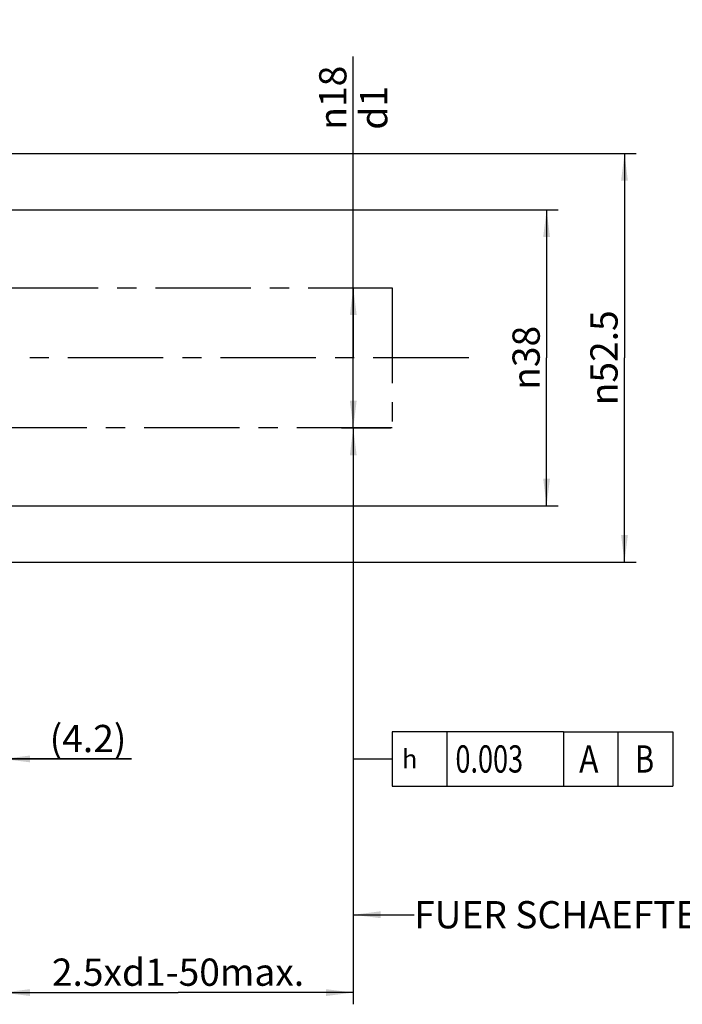
# Model space of a CAD drawing. Units: millimetres. Extents: x 0 to 594, y 0 to 420.
# Drawn here: x 389 to 474, y 136 to 262 of the extents above; entities that cross this region are included whole.
import ezdxf

# ---------------------------------------------------------------- set-up
doc = ezdxf.new("R2010")
doc.units = ezdxf.units.MM
doc.header["$LTSCALE"] = 32.67
doc.linetypes.add('CENTER', pattern=[0.6, 0.375, -0.075, 0.075, -0.075])
doc.layers.get('0').update_dxf_attribs({"linetype": 'CONTINUOUS'})
for name, color, linetype in [('607740629-000-00-ED1_CL', 7, 'CONTINUOUS'), ('607740629-000_AXIS', 7, 'CONTINUOUS'), ('607740629-000_DIM', 7, 'CONTINUOUS'), ('607740679-000_DIM', 7, 'CONTINUOUS'), ('COLLECTION02', 7, 'CONTINUOUS')]:
    doc.layers.add(name, color=color, linetype=linetype)
doc.styles.get("Standard").update_dxf_attribs({"font": 'TXT.SHX', "width": 0.7})
doc.styles.add('TEXTSTYLE_2', font='gdt', dxfattribs={"width": 0.7})
doc.dimstyles.new('DIMSTYLE_1', dxfattribs={"dimtxt": 3.5, "dimasz": 3.5, "dimexe": 1.5, "dimexo": 0, "dimgap": 0.875, "dimtad": 1, "dimdec": 3, "dimdsep": 46, "dimtxsty": 'STANDARD', "dimblk": '_FILLED', "dimblk1": '_FILLED', "dimblk2": '_FILLED', "dimcen": 0.09, "dimclrt": 2, "dimadec": 3, "dimazin": 2, "dimtp": 0.1, "dimtm": 0.1, "dimtfac": 1, "dimtdec": 3, "dimtofl": 0, "dimtmove": 0, "dimatfit": 3, "dimldrblk": '_FILLED', "dimfxl": 1, "dimtolj": 1, "dimarcsym": 0})
doc.dimstyles.new('DIMSTYLE_2', dxfattribs={"dimtxt": 3.5, "dimasz": 3.5, "dimexe": 1.5, "dimexo": 0, "dimgap": 0.875, "dimtad": 1, "dimdec": 1, "dimdsep": 46, "dimtxsty": 'STANDARD', "dimblk": '_FILLED', "dimblk1": '_FILLED', "dimblk2": '_FILLED', "dimcen": 0.09, "dimclrt": 2, "dimadec": 3, "dimazin": 2, "dimtp": 0.05, "dimtm": 0.05, "dimtfac": 1, "dimtdec": 1, "dimtofl": 0, "dimtmove": 0, "dimatfit": 3, "dimldrblk": '_FILLED', "dimfxl": 1, "dimtolj": 1, "dimarcsym": 0})
doc.dimstyles.new('DIMSTYLE_4', dxfattribs={"dimtxt": 3.5, "dimasz": 3.5, "dimexe": 1.5, "dimexo": 0, "dimgap": 0.875, "dimtad": 1, "dimdec": 3, "dimdsep": 46, "dimtxsty": 'STANDARD', "dimblk": '_FILLED', "dimblk1": '_FILLED', "dimblk2": '_FILLED', "dimcen": 0.09, "dimclrt": 2, "dimadec": 3, "dimazin": 2, "dimtp": 0.15, "dimtm": 0.15, "dimtfac": 1, "dimtdec": -1, "dimtofl": 0, "dimtmove": 0, "dimatfit": 3, "dimldrblk": '_FILLED', "dimfxl": 1, "dimtolj": 1, "dimarcsym": 0})
doc.dimstyles.new('DIMSTYLE_5', dxfattribs={"dimtxt": 3.5, "dimasz": 3.5, "dimexe": 1.5, "dimexo": 0, "dimgap": 0.875, "dimtad": 1, "dimdec": 3, "dimdsep": 46, "dimtxsty": 'STANDARD', "dimblk": '_FILLED', "dimblk1": '_FILLED', "dimblk2": '_FILLED', "dimcen": 0.09, "dimclrt": 2, "dimadec": 3, "dimazin": 2, "dimtp": 0.15, "dimtm": 0.15, "dimtfac": 1, "dimtdec": 3, "dimtofl": 0, "dimtmove": 0, "dimatfit": 3, "dimldrblk": '_FILLED', "dimfxl": 1, "dimtolj": 1, "dimarcsym": 0})
doc.dimstyles.get("Standard").update_dxf_attribs({"dimtxt": 3.5, "dimasz": 3.5, "dimexe": 1.5, "dimexo": 0, "dimtad": 1, "dimdec": 3, "dimdsep": 46, "dimtxsty": 'STANDARD', "dimblk": '_FILLED', "dimblk1": '_FILLED', "dimblk2": '_FILLED', "dimcen": 0.09, "dimclrt": 2, "dimadec": 3, "dimazin": 2, "dimtol": 1, "dimtp": 0.005, "dimtm": 0.005, "dimtfac": 1, "dimtdec": 3, "dimtofl": 0, "dimtmove": 0, "dimatfit": 3, "dimldrblk": '_FILLED', "dimfxl": 1, "dimtolj": 1, "dimarcsym": 0})

# ---------------------------------------------------------------- blocks, each defined once
blk = doc.blocks.new('_FILLED')
at = {"color": 0, "linetype": 'BYBLOCK'}
blk.add_solid([(0, 0), (-1, 0.125), (-1, -0.125)], dxfattribs=at)
blk = doc.blocks.new('*D1')
at = {"layer": '607740629-000_DIM', "color": 3, "linetype": 'CONTINUOUS'}
for p, q in [((383.05, 207.45), (383.05, 165.64)), ((387.21, 200.62), (387.21, 165.64)), ((383.05, 167.14), (377.05, 167.14)), ((377.05, 167.14), (385.13, 167.14)), ((403.73, 167.14), (385.13, 167.14)), ((387.21, 167.14), (403.73, 167.14))]:
    blk.add_line(p, q, dxfattribs=at)
at = {"layer": '607740629-000_DIM', "color": 3, "linetype": 'CONTINUOUS', "xscale": 3.5, "yscale": 3.5, "zscale": 3.5}
blk.add_blockref('_FILLED', (383.05, 167.14), dxfattribs=at)
at = {"layer": '607740629-000_DIM', "color": 3, "linetype": 'CONTINUOUS', "xscale": 3.5, "yscale": 3.5, "zscale": 3.5, "rotation": 180}
blk.add_blockref('_FILLED', (387.21, 167.14), dxfattribs=at)
at = {"layer": '607740629-000_DIM', "color": 2, "linetype": 'CONTINUOUS', "insert": (393.23, 171.51), "char_height": 3.5, "width": 15.75, "attachment_point": 1, "line_spacing_factor": 0.9}
blk.add_mtext('(4.2)', dxfattribs=at)
blk = doc.blocks.new('*D3')
at = {"layer": '607740629-000_DIM', "color": 3, "linetype": 'CONTINUOUS'}
for p, q in [((432.21, 218.64), (432.21, 257.34)), ((430.71, 227.64), (437.03, 227.64)), ((432.21, 227.64), (432.21, 218.64)), ((432.21, 209.64), (432.21, 218.64)), ((430.71, 209.64), (437.03, 209.64))]:
    blk.add_line(p, q, dxfattribs=at)
at = {"layer": '607740629-000_DIM', "color": 3, "linetype": 'CONTINUOUS', "xscale": 3.5, "yscale": 3.5, "zscale": 3.5}
for p, rotation in [((432.21, 227.64), 90), ((432.21, 209.64), 270)]:
    blk.add_blockref('_FILLED', p, dxfattribs=dict(at, rotation=rotation))
at = {"layer": '607740629-000_DIM', "color": 2, "linetype": 'CONTINUOUS', "insert": (427.83, 247.93), "char_height": 3.5, "width": 14.125, "attachment_point": 1, "rotation": 90, "line_spacing_factor": 0.9, "style": 'TEXTSTYLE_2'}
blk.add_mtext('{\\fgdt;n}\\fTXT.SHX;18\\Pd1', dxfattribs=at)
blk = doc.blocks.new('GEOM_TOLERANCE_SYMBOLS_BL8', base_point=(452.73, 167.14))
at = {"layer": '607740629-000-00-ED1_CL', "color": 3, "linetype": 'CONTINUOUS'}
for p, q in [((437.21, 170.64), (437.21, 163.64)), ((459.21, 170.64), (437.21, 170.64)), ((444.21, 170.64), (444.21, 163.64)), ((459.21, 170.64), (459.21, 163.64)), ((459.21, 170.64), (466.21, 170.64)), ((466.21, 163.64), (466.21, 170.64)), ((466.25, 170.64), (473.25, 170.64)), ((473.25, 170.64), (473.25, 163.64)), ((432.21, 167.14), (437.21, 167.14)), ((437.21, 163.64), (459.21, 163.64)), ((459.21, 163.64), (466.21, 163.64)), ((466.25, 163.64), (473.25, 163.64))]:
    blk.add_line(p, q, dxfattribs=at)
at = {"layer": '607740629-000-00-ED1_CL', "color": 2, "linetype": 'CONTINUOUS', "style": 'TEXTSTYLE_2'}
blk.add_text('h', height=2.4, dxfattribs=at).set_placement((438.46, 165.94))
at = {"layer": '607740629-000-00-ED1_CL', "color": 2, "linetype": 'CONTINUOUS'}
for s, width, p in [('0.003', 0.728571, (445.33, 165.39)), ('A', 0.857143, (461.21, 165.39)), ('B', 0.785714, (468.37, 165.39))]:
    blk.add_text(s, height=3.5, dxfattribs=dict(at, width=width)).set_placement(p)
blk = doc.blocks.new('*D4')
at = {"layer": '607740629-000_DIM', "color": 3, "linetype": 'CONTINUOUS'}
for p, q in [((432.21, 209.64), (432.21, 135.64)), ((387.21, 200.67), (387.21, 135.64)), ((387.21, 137.14), (409.71, 137.14)), ((432.21, 137.14), (409.71, 137.14))]:
    blk.add_line(p, q, dxfattribs=at)
at = {"layer": '607740629-000_DIM', "color": 3, "linetype": 'CONTINUOUS', "xscale": 3.5, "yscale": 3.5, "zscale": 3.5, "rotation": 180}
blk.add_blockref('_FILLED', (387.21, 137.14), dxfattribs=at)
at = {"layer": '607740629-000_DIM', "color": 3, "linetype": 'CONTINUOUS', "xscale": 3.5, "yscale": 3.5, "zscale": 3.5}
blk.add_blockref('_FILLED', (432.21, 137.14), dxfattribs=at)
at = {"layer": '607740629-000_DIM', "color": 2, "linetype": 'CONTINUOUS', "insert": (409.71, 141.51), "char_height": 3.5, "width": 48.375, "attachment_point": 2, "line_spacing_factor": 0.9}
blk.add_mtext('2.5xd1-50max.', dxfattribs=at)
blk = doc.blocks.new('*D7')
at = {"layer": '607740679-000_DIM', "color": 3, "linetype": 'CONTINUOUS'}
for p, q in [((337.97, 244.89), (468.53, 244.89)), ((467.03, 244.89), (467.03, 218.64)), ((467.03, 192.39), (467.03, 218.64)), ((337.97, 192.39), (468.53, 192.39))]:
    blk.add_line(p, q, dxfattribs=at)
at = {"layer": '607740679-000_DIM', "color": 3, "linetype": 'CONTINUOUS', "xscale": 3.5, "yscale": 3.5, "zscale": 3.5}
for p, rotation in [((467.03, 244.89), 90), ((467.03, 192.39), 270)]:
    blk.add_blockref('_FILLED', p, dxfattribs=dict(at, rotation=rotation))
at = {"layer": '607740679-000_DIM', "color": 2, "linetype": 'CONTINUOUS', "insert": (462.65, 218.64), "char_height": 3.5, "width": 21.625, "attachment_point": 2, "rotation": 90, "line_spacing_factor": 0.9, "style": 'TEXTSTYLE_2'}
blk.add_mtext('{\\fgdt;n}\\fTXT.SHX;52.5', dxfattribs=at)
blk = doc.blocks.new('*D8')
at = {"layer": '607740679-000_DIM', "color": 3, "linetype": 'CONTINUOUS'}
for p, q in [((387.21, 237.64), (458.53, 237.64)), ((457.03, 237.64), (457.03, 218.64)), ((457.03, 199.64), (457.03, 218.64)), ((387.21, 199.64), (458.53, 199.64))]:
    blk.add_line(p, q, dxfattribs=at)
at = {"layer": '607740679-000_DIM', "color": 3, "linetype": 'CONTINUOUS', "xscale": 3.5, "yscale": 3.5, "zscale": 3.5}
for p, rotation in [((457.03, 237.64), 90), ((457.03, 199.64), 270)]:
    blk.add_blockref('_FILLED', p, dxfattribs=dict(at, rotation=rotation))
at = {"layer": '607740679-000_DIM', "color": 2, "linetype": 'CONTINUOUS', "insert": (452.65, 218.64), "char_height": 3.5, "width": 14.875, "attachment_point": 2, "rotation": 90, "line_spacing_factor": 0.9, "style": 'TEXTSTYLE_2'}
blk.add_mtext('{\\fgdt;n}\\fTXT.SHX;38', dxfattribs=at)

msp = doc.modelspace()

# ---------------------------------------------------------------- linework, layer by layer
at = {"layer": '607740629-000_AXIS', "color": 1, "linetype": 'CENTER'}
msp.add_line((447.0267, 218.6359), (271.3088, 218.6359), dxfattribs=at)
at = {"layer": 'COLLECTION02', "color": 1, "linetype": 'CENTER'}
for p, q in [((387.2088, 227.6359), (437.2088, 227.6359)), ((437.2088, 227.6359), (437.2088, 209.6359)), ((437.2088, 209.6359), (387.2088, 209.6359)), ((432.2088, 209.6359), (432.2088, 209.6859))]:
    msp.add_line(p, q, dxfattribs=at)

# ---------------------------------------------------------------- block references
at = {"layer": '607740629-000-00-ED1_CL', "color": 3, "linetype": 'CONTINUOUS'}
msp.add_blockref('GEOM_TOLERANCE_SYMBOLS_BL8', (452.7282, 167.1361), dxfattribs=at)

# ---------------------------------------------------------------- texts
at = {"color": 2, "linetype": 'CONTINUOUS', "insert": (440.019, 148.8859), "char_height": 3.5, "width": 134.625, "attachment_point": 1, "line_spacing_factor": 0.9}
msp.add_mtext('FUER SCHAEFTE MIT TOLERANZFELD h6', dxfattribs=at)

# ---------------------------------------------------------------- dimensions: what is measured, and where the dimension line sits
at = {"layer": '607740629-000_DIM', "color": 3, "linetype": 'CONTINUOUS'}
dim = msp.add_linear_dim(base=(432.2097, 209.6359), p1=(437.0267, 227.6359), p2=(437.0267, 209.6359), angle=270, text='%%c<>\\Pd1', dimstyle='DIMSTYLE_1', dxfattribs=at)
dim.commit()
dim.dimension.update_dxf_attribs({"geometry": '*D3', "text_midpoint": (432.2097, 252.6361), "dimtype": 160})
for base, p1, p2, text, dimstyle, picture, middle in [((432.2088, 137.1359), (387.2088, 200.6708), (432.2088, 209.6418), '2.5xd1-50max.', 'DIMSTYLE_4', '*D4', (409.7088, 137.1359)), ((387.2088, 167.1359), (383.0488, 207.451), (387.2088, 200.617), '(<>)', 'DIMSTYLE_2', '*D1', (398.4847, 167.1359))]:
    dim = msp.add_linear_dim(base=base, p1=p1, p2=p2, text=text, dimstyle=dimstyle, dxfattribs=at)
    dim.commit()
    dim.dimension.update_dxf_attribs({"geometry": picture, "text_midpoint": middle, "dimtype": 160})
at = {"layer": '607740679-000_DIM', "color": 3, "linetype": 'CONTINUOUS'}
for base, p1, p2, picture, middle in [((467.0267, 244.8859), (337.9736, 192.3859), (337.9661, 244.8859), '*D7', (467.0267, 218.6359)), ((457.0267, 237.6359), (387.2088, 199.6359), (387.2088, 237.6359), '*D8', (457.0267, 218.6359))]:
    dim = msp.add_linear_dim(base=base, p1=p1, p2=p2, angle=90, text='%%c<>', dimstyle='DIMSTYLE_5', dxfattribs=at)
    dim.commit()
    dim.dimension.update_dxf_attribs({"geometry": picture, "text_midpoint": middle, "dimtype": 160})

# ---------------------------------------------------------------- leaders
at = {"color": 3, "linetype": 'CONTINUOUS'}
msp.add_leader([(432.2088, 147.129), (435.019, 147.1359), (440.019, 147.1359)], dimstyle='STANDARD', override={"dimtad": 0}, dxfattribs=at)
at = {"layer": '607740629-000-00-ED1_CL', "color": 3, "linetype": 'CONTINUOUS'}
msp.add_leader([(432.2097, 209.6359), (432.2097, 167.1359), (432.2097, 167.1359)], dimstyle='STANDARD', override={"dimtad": 0}, dxfattribs=at)

doc.saveas('drawing.dxf')
